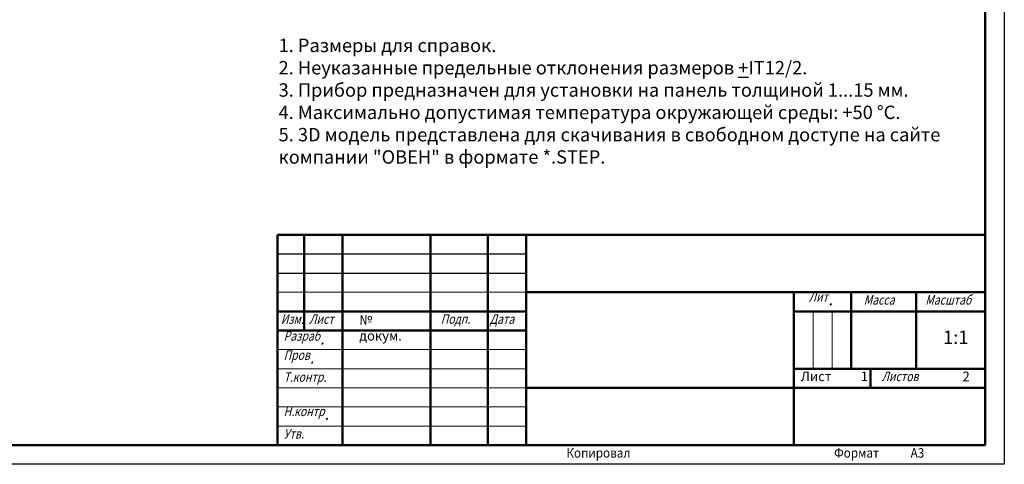
# Model space of a CAD drawing. Units: millimetres. Extents: x 2171 to 2812, y 1129 to 1426.
# Drawn here: x 2333 to 2591, y 1129 to 1245 of the extents above; entities that cross this region are included whole.
import ezdxf

# ---------------------------------------------------------------- set-up
doc = ezdxf.new("R2010")
doc.units = ezdxf.units.MM
doc.layers.add('text', color=7, linetype='Continuous', lineweight=25)
doc.layers.add('ФОРМАТ', color=7, linetype='Continuous', lineweight=25)
doc.styles.add('GOST', font='Gost.shx', dxfattribs={"width": 0.8, "oblique": 15, "height": 3.5})

msp = doc.modelspace()

# ---------------------------------------------------------------- linework, layer by layer
at = {"layer": 'ФОРМАТ', "linetype": 'ByBlock', "ltscale": 5}
for p, q in [((2590.806, 1425.729), (2590.806, 1128.729)), ((2590.806, 1128.729), (2170.806, 1128.729))]:
    msp.add_line(p, q, dxfattribs=at)
at = {"layer": 'ФОРМАТ', "lineweight": 50, "ltscale": 5}
for p, q in [((2585.806, 1420.729), (2585.806, 1133.729)), ((2585.806, 1133.729), (2178.806, 1133.729))]:
    msp.add_line(p, q, dxfattribs=at)
at = {"layer": 'ФОРМАТ', "lineweight": 50}
for p, q in [((2400.806, 1188.729), (2585.806, 1188.729)), ((2400.806, 1188.729), (2400.806, 1133.729)), ((2407.806, 1163.729), (2407.806, 1188.729)), ((2417.806, 1188.729), (2417.806, 1133.729)), ((2440.806, 1188.729), (2440.806, 1133.729)), ((2455.806, 1188.729), (2455.806, 1133.729)), ((2465.806, 1188.729), (2465.806, 1133.729)), ((2465.806, 1173.729), (2585.806, 1173.729)), ((2535.806, 1173.729), (2535.806, 1133.729)), ((2550.806, 1173.729), (2550.806, 1153.729)), ((2567.806, 1173.729), (2567.806, 1153.729)), ((2400.806, 1168.729), (2465.806, 1168.729)), ((2535.806, 1168.729), (2585.806, 1168.729)), ((2400.806, 1163.729), (2465.806, 1163.729)), ((2535.806, 1153.729), (2585.806, 1153.729)), ((2555.806, 1153.729), (2555.806, 1148.729)), ((2465.806, 1148.729), (2585.806, 1148.729))]:
    msp.add_line(p, q, dxfattribs=at)
at = {"layer": 'ФОРМАТ'}
for p, q in [((2400.806, 1183.729), (2465.806, 1183.729)), ((2400.806, 1178.729), (2465.806, 1178.729))]:
    msp.add_line(p, q, dxfattribs=at)
at = {"layer": 'ФОРМАТ', "linetype": 'Continuous', "lineweight": 0}
for p, q in [((2400.806, 1173.729), (2465.806, 1173.729)), ((2540.806, 1168.729), (2540.806, 1153.729)), ((2545.806, 1168.729), (2545.806, 1153.729)), ((2400.806, 1158.729), (2465.806, 1158.729)), ((2400.806, 1153.729), (2465.806, 1153.729)), ((2400.806, 1148.729), (2465.806, 1148.729)), ((2400.806, 1143.729), (2465.806, 1143.729)), ((2400.806, 1138.729), (2465.806, 1138.729))]:
    msp.add_line(p, q, dxfattribs=at)

# ---------------------------------------------------------------- texts
at = {"layer": 'text', "insert": (2401.074, 1240.016), "char_height": 2.5, "width": 181.60714, "attachment_point": 1, "style": 'GOST'}
msp.add_mtext('{\\H1.4x;1. Размеры для справок.\\P2. Неуказанные предельные отклонения размеров \\L+\\lIT12/2.\\P3. Прибор предназначен для установки на панель толщиной 1...15 мм.\\P4. Максимально допустимая температура окружающей среды: +50 %%dС.\\P5. 3D модель представлена для скачивания в свободном доступе на сайте компании "ОВЕН" в формате *.STEP.  }', dxfattribs=at)
at = {"layer": 'ФОРМАТ', "attachment_point": 1, "style": 'GOST'}
for s, insert, char_height in [('{\\Q15;\\W0.8;Лит\\H1.4x;\\W0.965;.}', (2539.676, 1173.771), 2.5), ('{\\Q15;\\W0.8;Масса}', (2554.048, 1172.977), 2.5), ('{\\Q15;\\W0.8;Масштаб}', (2570.158, 1172.977), 2.5), ('{\\Q15;\\W0.784;Изм.}', (2401.669, 1167.956), 2.5), ('{\\Q15;\\W0.8;Лист}', (2409.062, 1167.956), 2.5), ('№ докум{\\Fwin_eskd|c204;\\W0.965;.}', (2422.172, 1167.766), 2.5), ('{\\Q15;\\W0.8;Подп.}', (2443.476, 1167.977), 2.5), ('{\\Q15;\\W0.8;Дата}', (2456.264, 1167.956), 2.5), ('{\\Q15;\\W0.8;Разраб\\H1.4x;.}', (2402.393, 1163.544), 2.5), ('1:1', (2574.784, 1163.696), 3.5), ('{\\Q15;\\W0.8;Пров\\H1.4x;.}', (2402.393, 1158.544), 2.5), ('{\\Q15;\\W0.8;Т.контр\\W0.965;.}', (2402.393, 1152.796), 2.5), ('Лист          1', (2537.586, 1152.977), 2.5), ('{\\Q15;\\W0.8;Листов}', (2558.722, 1152.977), 2.5), ('2', (2579.883, 1152.956), 2.5), ('{\\Q15;\\W0.8;Н.контр\\H1.4x;.}', (2402.393, 1143.844), 2.5), ('{\\Q15;\\W0.8;Утв.}', (2402.393, 1137.977), 2.5), ('{\\W0.9;Копировал}', (2476.306, 1132.977), 2.5), ('{\\W0.9;Формат}', (2546.306, 1132.977), 2.5), ('{\\W0.9;A3}', (2566.306, 1132.956), 2.5)]:
    msp.add_mtext(s, dxfattribs=dict(at, insert=insert, char_height=char_height))

doc.saveas('drawing.dxf')
